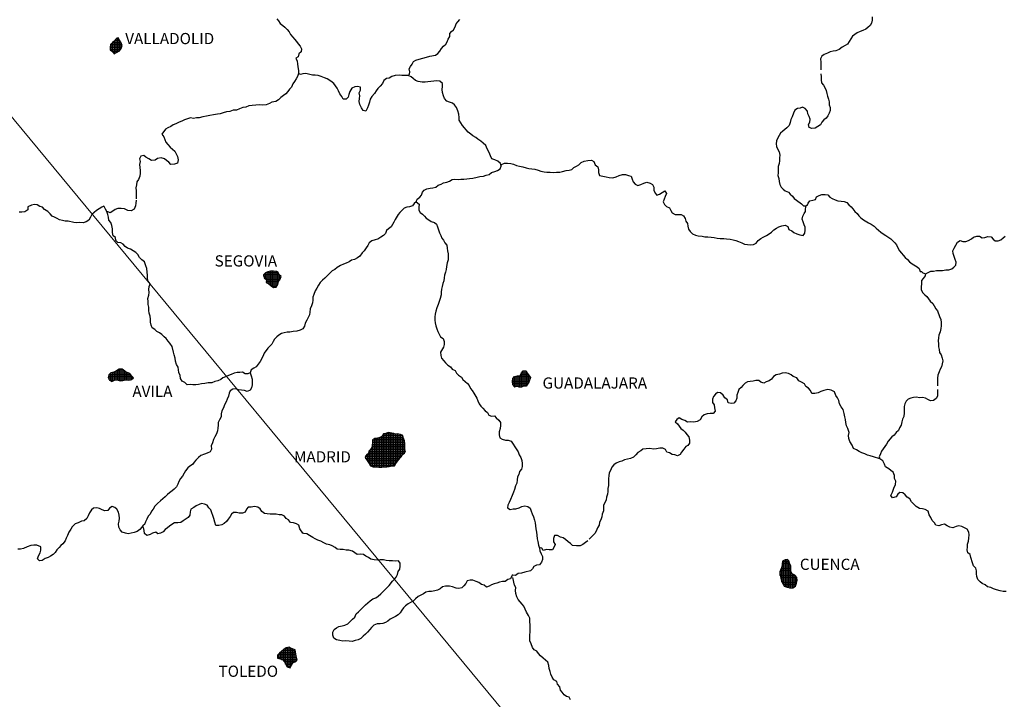
# Model space of a CAD drawing. Units: metres. Extents: x -526 to 344, y -253 to 131.
# Drawn here: x 240 to 272, y 59 to 80 of the extents above; entities that cross this region are included whole.
import ezdxf
from ezdxf.enums import TextEntityAlignment as Align

# ---------------------------------------------------------------- set-up
doc = ezdxf.new("R2010")
doc.units = ezdxf.units.M
doc.linetypes.add('RAYITAS', pattern=[0.375, 0.25, -0.125])
doc.layers.add('00_texto', color=7, linetype='Continuous', lineweight=15)
for name, color, linetype in [('LOCALIDADES', 7, 'Continuous'), ('NOMBRE', 4, 'Continuous'), ('PROVINCIAS', 1, 'Continuous')]:
    doc.layers.add(name, color=color, linetype=linetype)
doc.styles.add('CIBT____', font='CIBT____.pfb', dxfattribs={"height": 10})
doc.styles.add('ROMANC', font='ROMANC.shx', dxfattribs={"height": 4})

# ---------------------------------------------------------------- blocks, each defined once
blk = doc.blocks.new('*X65')
at = {"color": 0}
for p, q in [((816.875, 526.646638), (816.875, 535.317846)), ((817.429123, 535.625), (818.297558, 535.625)), ((817.5, 526.07594), (817.5, 535.633882)), ((818.125, 525.843798), (818.125, 535.712205)), ((815.679284, 531.875), (819.399616, 531.875)), ((815.980272, 532.5), (819.400196, 532.5)), ((816.25, 527.767556), (816.25, 533.018968)), ((816.263782, 533.125), (819.400776, 533.125)), ((816.345017, 533.75), (819.245717, 533.75)), ((816.421275, 534.375), (818.914001, 534.375)), ((816.491307, 535), (818.768639, 535)), ((818.75, 525.686339), (818.75, 535.080143)), ((819.375, 525.58056), (819.375, 533.510794)), ((815.539786, 531.25), (819.496789, 531.25)), ((815.541803, 530.625), (819.860595, 530.625)), ((815.616986, 530), (821.029932, 530)), ((815.625, 529.967818), (815.625, 531.631788)), ((815.77262, 529.375), (821.471769, 529.375)), ((815.930607, 528.75), (821.628545, 528.75)), ((820, 525.579979), (820, 530.494752)), ((820.625, 525.89827), (820.625, 530.26261)), ((821.25, 526.720764), (821.25, 529.688703)), ((816.092025, 528.125), (821.667453, 528.125)), ((816.394605, 527.5), (821.504797, 527.5)), ((816.742073, 526.875), (821.305246, 526.875)), ((817.105879, 526.25), (821.081377, 526.25)), ((818.99439, 525.625), (820.238446, 525.625))]:
    blk.add_line(p, q, dxfattribs=at)
blk = doc.blocks.new('*X62')
at = {"color": 0}
for p, q in [((638.125, 499.386016), (638.125, 503.598138)), ((638.390112, 503.75), (641.049152, 503.75)), ((638.75, 498.285488), (638.75, 503.956152)), ((639.375, 497.238653), (639.375, 504.188591)), ((640, 497.077162), (640, 504.336338)), ((640.625, 497.50627), (640.625, 503.965125)), ((641.25, 498.584771), (641.25, 503.673419)), ((635.822628, 500.625), (642.71817, 500.625)), ((635.897061, 501.25), (642.555691, 501.25)), ((636.25, 500.320267), (636.25, 501.843196)), ((636.276163, 501.875), (642.428514, 501.875)), ((636.875, 500.14469), (636.875, 502.469745)), ((636.912982, 502.5), (642.301337, 502.5)), ((637.5, 499.907593), (637.5, 502.997336)), ((637.629692, 503.125), (642.17416, 503.125)), ((641.875, 498.984979), (641.875, 503.435113)), ((642.5, 499.300394), (642.5, 501.523688)), ((637.256411, 500), (642.883432, 500)), ((638.133775, 499.375), (642.555894, 499.375)), ((638.541511, 498.75), (641.348136, 498.75)), ((638.822033, 498.125), (640.976924, 498.125)), ((639.167768, 497.5), (640.621539, 497.5))]:
    blk.add_line(p, q, dxfattribs=at)
blk = doc.blocks.new('*X59')
at = {"color": 0}
for p, q in [((723.125, 597.429915), (723.125, 602.375259)), ((723.225938, 602.5), (725.14006, 602.5)), ((723.75, 597.577898), (723.75, 603.106791)), ((723.765726, 603.125), (724.782045, 603.125)), ((724.375, 597.613748), (724.375, 603.133206)), ((725, 598.007749), (725, 602.744508)), ((719.961201, 599.375), (725.823125, 599.375)), ((719.965512, 600), (726.031304, 600)), ((720, 598.938214), (720, 600.421865)), ((720.016719, 598.75), (725.494466, 598.75)), ((720.167108, 600.625), (726.239482, 600.625)), ((720.625, 597.557775), (720.625, 601.162321)), ((721.034773, 601.25), (726.007131, 601.25)), ((721.25, 597.540223), (721.25, 601.296052)), ((721.875, 597.538283), (721.875, 601.410194)), ((722.5, 597.376791), (722.5, 601.497761)), ((722.827876, 601.875), (725.553278, 601.875)), ((725.625, 598.945947), (725.625, 601.776232)), ((726.25, 600.656577), (726.25, 600.915546)), ((720.150504, 598.125), (725.078109, 598.125)), ((720.67333, 597.5), (720.860026, 597.5)), ((722.023162, 597.5), (723.37253, 597.5))]:
    blk.add_line(p, q, dxfattribs=at)
blk = doc.blocks.new('*X58')
at = {"color": 0}
for p, q in [((675.625, 568.974982), (675.625, 581.044597)), ((669.813982, 578.125), (681.243146, 578.125)), ((670, 568.90111), (670, 578.518036)), ((670.376661, 578.75), (681.023155, 578.75)), ((670.625, 568.811407), (670.625, 578.902938)), ((671.25, 568.772613), (671.25, 579.068205)), ((671.875, 568.756153), (671.875, 579.215373)), ((672.5, 568.739693), (672.5, 579.363464)), ((672.521615, 579.375), (680.846537, 579.375)), ((673.125, 568.749832), (673.125, 579.697045)), ((673.405988, 580), (680.707751, 580)), ((673.718255, 580.625), (677.726067, 580.625)), ((673.75, 568.799211), (673.75, 580.652907)), ((674.375, 568.84859), (674.375, 580.731091)), ((675, 568.901397), (675, 580.92224)), ((676.25, 569.073665), (676.25, 580.948372)), ((676.875, 569.159456), (676.875, 580.852146)), ((677.5, 569.159456), (677.5, 580.750687)), ((678.125, 569.912716), (678.125, 580.518547)), ((678.692326, 580.625), (678.949584, 580.625)), ((678.75, 570.796721), (678.75, 580.635822)), ((679.375, 571.656735), (679.375, 580.535372)), ((680, 572.318706), (680, 580.359626)), ((680.625, 573.345299), (680.625, 580.046893)), ((681.25, 573.747383), (681.25, 578.06327)), ((668.514508, 574.375), (681.53548, 574.375)), ((668.75, 569.86526), (668.75, 574.699274)), ((669.050502, 575), (681.357997, 575)), ((669.375, 569.121863), (669.375, 575.442387)), ((669.477643, 575.625), (681.350261, 575.625)), ((669.7179, 576.25), (681.350261, 576.25)), ((669.749928, 576.875), (681.350261, 576.875)), ((669.781955, 577.5), (681.312539, 577.5)), ((667.243989, 572.5), (680.175108, 572.5)), ((667.388364, 571.875), (679.556624, 571.875)), ((667.5, 571.700018), (667.5, 572.781821)), ((667.813416, 571.25), (679.079413, 571.25)), ((667.850571, 573.125), (680.466558, 573.125)), ((668.125, 570.802611), (668.125, 573.336256)), ((668.248698, 570.625), (678.625205, 570.625)), ((668.441034, 573.75), (681.254067, 573.75)), ((668.674265, 570), (678.174061, 570)), ((669.025566, 569.375), (677.82276, 569.375)), ((672.108639, 568.75), (673.127127, 568.75))]:
    blk.add_line(p, q, dxfattribs=at)
blk = doc.blocks.new('*X57')
at = {"color": 0}
for p, q in [((630.780453, 637.5), (635.995125, 637.5)), ((631.25, 635.77744), (631.25, 637.984668)), ((631.562657, 638.125), (635.625119, 638.125)), ((631.875, 634.328359), (631.875, 638.26519)), ((632.5, 633.961998), (632.5, 638.442588)), ((633.125, 633.48551), (633.125, 638.563001)), ((633.75, 632.98093), (633.75, 638.558077)), ((634.375, 632.771525), (634.375, 638.523056)), ((635, 632.859092), (635, 638.448623)), ((635.625, 633.929233), (635.625, 638.125071)), ((630.613872, 636.875), (636.588101, 636.875)), ((630.625, 636.830641), (630.625, 637.320006)), ((630.770665, 636.25), (636.691038, 636.25)), ((631.416717, 635.625), (636.366443, 635.625)), ((631.514807, 635), (635.9163, 635)), ((631.79049, 634.375), (635.717811, 634.375)), ((636.25, 635.463325), (636.25, 637.153138)), ((632.778074, 633.75), (635.585911, 633.75)), ((633.57487, 633.125), (635.214698, 633.125))]:
    blk.add_line(p, q, dxfattribs=at)
blk = doc.blocks.new('*X56')
at = {"color": 0}
for p, q in [((576.25, 599.582122), (576.25, 602.384735)), ((576.649932, 602.5), (582.425104, 602.5)), ((576.875, 599.503062), (576.875, 602.556463)), ((577.5, 599.861076), (577.5, 602.757762)), ((578.125, 599.934756), (578.125, 603.041977)), ((578.307569, 603.125), (581.200829, 603.125)), ((578.75, 599.892612), (578.75, 603.460198)), ((579.126374, 603.75), (580.38103, 603.75)), ((579.375, 599.663831), (579.375, 603.792846)), ((580, 599.641838), (580, 603.787922)), ((580.625, 599.715545), (580.625, 603.564002)), ((581.25, 599.872339), (581.25, 603.093742)), ((581.875, 599.916322), (581.875, 602.748805)), ((582.5, 599.844374), (582.5, 602.471588)), ((583.125, 599.96263), (583.125, 602.209741)), ((575.34517, 600.625), (584.256106, 600.625)), ((575.370302, 601.25), (583.731129, 601.25)), ((575.610084, 601.875), (583.316747, 601.875)), ((575.625, 600.09853), (575.625, 601.886881)), ((575.677371, 600), (583.273962, 600)), ((576.598726, 599.375), (576.651438, 599.375)), ((583.75, 600.201631), (583.75, 601.233702))]:
    blk.add_line(p, q, dxfattribs=at)
blk = doc.blocks.new('*X54')
at = {"color": 0}
for p, q in [((578.75, 717.279324), (578.75, 722.228321)), ((576.04303, 718.75), (580.052422, 718.75)), ((576.06648, 719.375), (580.219724, 719.375)), ((576.25, 717.800238), (576.25, 719.98972)), ((576.261782, 720), (580.109324, 720)), ((576.875, 717.25861), (576.875, 720.534998)), ((576.978161, 720.625), (579.882913, 720.625)), ((577.5, 716.59019), (577.5, 721.136784)), ((577.60559, 721.25), (579.447557, 721.25)), ((578.125, 716.948205), (578.125, 721.806925)), ((578.188489, 721.875), (579.07535, 721.875)), ((579.375, 717.629875), (579.375, 721.354163)), ((580, 718.554164), (580, 720.435781)), ((576.038106, 718.125), (579.731604, 718.125)), ((576.614966, 717.5), (579.18392, 717.5)), ((577.180571, 716.875), (577.997203, 716.875))]:
    blk.add_line(p, q, dxfattribs=at)

msp = doc.modelspace()

# ---------------------------------------------------------------- linework, layer by layer
at = {"layer": '00_texto'}
msp.add_line((300.741, 3.602), (228.818, 90.456), dxfattribs=at)
at = {"layer": 'LOCALIDADES', "color": 7}
msp.add_line((242.988, 79.767), (242.941, 79.71), dxfattribs=at)
for points in [[(242.952, 79.425), (243.008, 79.355), (243.089, 79.401), (243.18, 79.447), (243.237, 79.527), (243.262, 79.617), (243.239, 79.708), (243.182, 79.789), (243.136, 79.87), (243.098, 79.858), (242.988, 79.741), (242.887, 79.652), (242.882, 79.573), (242.882, 79.483)], [(247.891, 72.278), (247.833, 72.212), (247.856, 72.121), (247.923, 72.06), (247.922, 71.97), (248.002, 71.925), (248.082, 71.865), (248.152, 71.807), (248.242, 71.82), (248.29, 71.9), (248.311, 72), (248.369, 72.08), (248.406, 72.16), (248.336, 72.218), (248.303, 72.288), (248.246, 72.322), (248.156, 72.333), (248.062, 72.334), (247.971, 72.315)], [(243.166, 69.174), (243.088, 69.114), (242.994, 69.071), (242.903, 69.048), (242.833, 68.992), (242.812, 68.902), (242.855, 68.821), (242.935, 68.773), (243.016, 68.82), (243.106, 68.829), (243.2, 68.795), (243.29, 68.804), (243.381, 68.827), (243.475, 68.816), (243.565, 68.839), (243.633, 68.895), (243.566, 68.953), (243.52, 69.034), (243.43, 69.068), (243.35, 69.112), (243.27, 69.173)], [(256.358, 69.033), (256.45, 68.906), (256.398, 68.751), (256.309, 68.618), (256.207, 68.612), (256.126, 68.589), (256.033, 68.613), (255.942, 68.604), (255.886, 68.671), (255.876, 68.775), (255.877, 68.866), (255.935, 68.936), (256.025, 68.955), (256.116, 68.968), (256.163, 69.048), (256.221, 69.114), (256.311, 69.114)], [(252.085, 67.07), (252.041, 67.094), (251.853, 67.123), (251.78, 67.094), (251.702, 67.084), (251.664, 67.007), (251.591, 66.968), (251.509, 66.948), (251.426, 66.929), (251.363, 66.89), (251.349, 66.856), (251.339, 66.667), (251.295, 66.59), (251.232, 66.527), (251.223, 66.444), (251.16, 66.396), (251.111, 66.342), (251.131, 66.289), (251.242, 66.129), (251.286, 66.051), (251.368, 66.022), (251.441, 66.013), (251.625, 66.008), (251.809, 66.022), (251.891, 66.032), (251.974, 66.047), (252.061, 66.047), (252.104, 66.124), (252.221, 66.284), (252.284, 66.347), (252.318, 66.42), (252.385, 66.464), (252.415, 66.536), (252.39, 66.575), (252.39, 66.769), (252.381, 66.856), (252.352, 66.939), (252.332, 67.026), (252.255, 67.065), (252.163, 67.084)], [(264.593, 62.972), (264.583, 62.881), (264.569, 62.777), (264.522, 62.696), (264.502, 62.606), (264.512, 62.515), (264.535, 62.421), (264.559, 62.33), (264.602, 62.25), (264.649, 62.169), (264.74, 62.136), (264.834, 62.112), (264.924, 62.112), (265.005, 62.169), (265.039, 62.263), (265.062, 62.353), (265.049, 62.444), (264.992, 62.525), (264.901, 62.558), (264.854, 62.639), (264.855, 62.824), (264.811, 62.904), (264.792, 62.984), (264.746, 63.028), (264.674, 63.018)], [(248.484, 60.125), (248.417, 60.059), (248.346, 60.002), (248.288, 59.933), (248.278, 59.842), (248.368, 59.818), (248.458, 59.784), (248.515, 59.713), (248.551, 59.632), (248.594, 59.555), (248.688, 59.531), (248.732, 59.611), (248.779, 59.691), (248.878, 59.733), (248.921, 59.79), (248.888, 59.911), (248.849, 60.104), (248.736, 60.147), (248.656, 60.194), (248.565, 60.172)]]:
    msp.add_lwpolyline(points, close=True, dxfattribs=at)
at = {"layer": 'NOMBRE', "color": 4}
msp.add_line((264.717, 62.914), (264.707, 62.914), dxfattribs=at)
at = {"layer": 'PROVINCIAS', "linetype": 'RAYITAS'}
msp.add_line((255.878, 62.525), (255.864, 62.515), dxfattribs=at)
for points in [[(248.258, 80.483), (248.315, 80.416), (248.372, 80.335), (248.452, 80.267), (248.523, 80.21), (248.6, 80.139), (248.66, 80.058), (248.703, 79.977), (248.774, 79.896), (248.831, 79.829), (248.898, 79.748), (248.955, 79.681), (249.011, 79.6), (249.058, 79.519), (249.048, 79.415), (248.977, 79.348), (248.953, 79.254), (248.872, 79.21), (248.919, 79.116), (248.929, 79.025), (248.942, 78.935), (248.965, 78.82), (248.965, 78.716)], [(252.498, 78.648), (252.545, 78.695), (252.555, 78.772), (252.532, 78.866), (252.579, 78.947), (252.627, 79.024), (252.671, 79.104), (252.751, 79.151), (252.856, 79.184), (252.98, 79.218), (253.098, 79.241), (253.199, 79.274), (253.384, 79.31), (253.465, 79.367), (253.522, 79.434), (253.58, 79.528), (253.647, 79.605), (253.718, 79.666), (253.762, 79.743), (253.799, 79.823), (253.843, 79.917), (253.843, 80.008), (253.901, 80.075), (253.971, 80.132), (254.019, 80.226), (254.053, 80.317), (254.11, 80.387), (254.167, 80.464)], [(267.489, 80.55), (267.489, 80.445), (267.465, 80.345), (267.418, 80.264), (267.35, 80.207), (267.28, 80.15), (267.189, 80.104), (267.098, 80.07), (267.004, 80.034), (266.926, 79.977), (266.845, 79.92), (266.798, 79.839), (266.74, 79.749), (266.693, 79.668), (266.612, 79.625), (266.521, 79.564), (266.417, 79.498), (266.316, 79.451), (266.222, 79.441), (266.131, 79.418), (266.04, 79.371), (265.936, 79.328), (265.855, 79.281), (265.821, 79.19), (265.831, 79.086), (265.83, 78.706), (265.843, 78.605), (265.842, 78.511), (265.852, 78.42), (265.909, 78.339), (265.966, 78.248), (266.003, 78.168), (266.023, 78.077), (266.046, 77.983), (266.079, 77.892), (266.092, 77.801), (266.102, 77.71), (266.125, 77.616), (266.125, 77.525), (266.101, 77.435), (266.057, 77.354), (266, 77.274), (265.929, 77.217), (265.862, 77.146), (265.814, 77.056), (265.733, 77.009), (265.642, 76.952), (265.538, 76.942), (265.448, 76.976), (265.434, 77.067), (265.472, 77.147), (265.482, 77.242), (265.449, 77.332), (265.412, 77.413), (265.392, 77.504), (265.322, 77.585), (265.241, 77.632), (265.16, 77.596), (265.07, 77.586), (264.989, 77.529), (264.941, 77.438), (264.897, 77.321), (264.863, 77.23), (264.84, 77.139), (264.806, 77.035), (264.735, 76.968), (264.668, 76.911), (264.597, 76.854), (264.529, 76.794), (264.482, 76.717), (264.435, 76.636), (264.401, 76.542), (264.39, 76.452), (264.4, 76.361), (264.434, 76.267), (264.48, 76.189), (264.504, 76.085), (264.49, 75.994), (264.49, 75.9), (264.479, 75.809), (264.455, 75.719), (264.455, 75.51), (264.444, 75.42), (264.468, 75.329), (264.487, 75.235), (264.501, 75.134), (264.544, 75.053), (264.614, 74.982), (264.681, 74.925), (264.785, 74.891), (264.842, 74.82), (264.913, 74.753), (264.97, 74.682), (265.037, 74.624), (265.198, 74.51), (265.265, 74.442), (265.345, 74.442)], [(248.965, 78.716), (248.928, 78.625), (248.884, 78.545), (248.836, 78.464), (248.779, 78.384), (248.732, 78.28), (248.674, 78.213), (248.617, 78.142), (248.549, 78.062), (248.479, 78.005), (248.388, 77.938), (248.32, 77.868), (248.226, 77.811), (248.101, 77.788), (248.021, 77.744), (247.916, 77.708), (247.812, 77.698), (247.711, 77.708), (247.584, 77.698), (247.469, 77.689), (247.355, 77.676), (247.264, 77.632), (247.16, 77.619), (247.055, 77.572), (246.964, 77.529), (246.85, 77.529), (246.746, 77.496), (246.632, 77.483), (246.527, 77.45), (246.436, 77.416), (246.342, 77.403), (246.218, 77.38), (246.103, 77.36), (245.989, 77.337), (245.875, 77.324), (245.757, 77.291), (245.666, 77.291), (245.575, 77.268), (245.471, 77.282), (245.38, 77.258), (245.276, 77.225), (245.195, 77.178), (245.104, 77.145), (245, 77.098), (244.909, 77.065), (244.838, 77.008), (244.747, 76.961), (244.667, 76.918), (244.552, 76.757), (244.609, 76.676), (244.642, 76.585), (244.679, 76.504), (244.746, 76.423), (244.816, 76.343), (244.893, 76.272), (244.964, 76.214), (245.01, 76.123), (245.054, 76.033), (245.077, 75.928), (245.053, 75.824), (244.962, 75.791), (244.834, 75.781), (244.778, 75.859), (244.697, 75.906), (244.63, 75.963), (244.526, 75.997), (244.412, 75.977), (244.331, 75.921), (244.216, 75.907), (244.126, 75.965), (244.032, 76.012), (243.965, 76.07), (243.874, 76.046), (243.827, 75.966), (243.85, 75.875), (243.826, 75.784), (243.836, 75.68), (243.849, 75.589), (243.849, 75.495), (243.835, 75.404), (243.791, 75.3), (243.744, 75.22), (243.733, 75.119), (243.709, 75.025), (243.719, 74.924), (243.718, 74.625), (243.708, 74.534), (243.694, 74.44), (243.65, 74.339), (243.556, 74.279), (243.455, 74.293), (243.341, 74.35), (243.237, 74.361), (243.132, 74.361), (243.042, 74.328), (242.961, 74.271), (242.88, 74.224), (242.833, 74.238), (242.774, 74.259)], [(252.498, 78.648), (252.393, 78.648), (252.303, 78.658), (252.212, 78.659), (252.084, 78.649), (251.98, 78.626), (251.889, 78.569), (251.798, 78.556), (251.717, 78.489), (251.67, 78.398), (251.602, 78.304), (251.522, 78.237), (251.464, 78.157), (251.417, 78.076), (251.326, 77.972), (251.278, 77.892), (251.255, 77.791), (251.221, 77.697), (251.187, 77.606), (251.139, 77.502), (251.049, 77.526), (250.992, 77.607), (250.945, 77.721), (250.922, 77.816), (250.936, 77.906), (250.946, 77.997), (250.923, 78.091), (250.96, 78.182), (250.96, 78.273), (250.866, 78.296), (250.775, 78.287), (250.685, 78.24), (250.614, 78.136), (250.59, 78.045), (250.569, 77.955), (250.499, 77.884), (250.408, 77.884), (250.361, 77.975), (250.294, 78.056), (250.257, 78.161), (250.214, 78.241), (250.157, 78.322), (250.1, 78.39), (250.006, 78.471), (249.892, 78.542), (249.802, 78.576), (249.697, 78.623), (249.593, 78.657), (249.503, 78.667), (249.412, 78.668), (249.284, 78.691), (249.194, 78.715), (249.103, 78.702), (249.027, 78.687), (248.965, 78.716)], [(255.507, 75.724), (255.484, 75.814), (255.393, 75.885), (255.299, 75.929), (255.199, 75.963), (255.162, 76.058), (255.119, 76.172), (255.048, 76.286), (255.005, 76.391), (254.925, 76.472), (254.854, 76.529), (254.75, 76.597), (254.683, 76.654), (254.592, 76.701), (254.522, 76.759), (254.442, 76.826), (254.375, 76.897), (254.318, 76.964), (254.261, 77.035), (254.204, 77.126), (254.147, 77.207), (254.147, 77.298), (254.134, 77.402), (254.101, 77.516), (254.068, 77.621), (253.997, 77.702), (253.93, 77.759), (253.836, 77.793), (253.746, 77.827), (253.679, 77.908), (253.642, 78.002), (253.609, 78.103), (253.599, 78.197), (253.609, 78.298), (253.61, 78.392), (253.529, 78.473), (253.428, 78.483), (253.334, 78.474), (253.23, 78.46), (253.139, 78.451), (253.048, 78.437), (252.958, 78.438), (252.83, 78.462), (252.739, 78.496), (252.669, 78.553), (252.602, 78.614), (252.498, 78.648)], [(252.766, 74.575), (252.794, 74.663), (252.875, 74.72), (252.933, 74.791), (252.966, 74.881), (253.024, 74.952), (253.105, 74.995), (253.209, 75.018), (253.3, 75.031), (253.394, 75.051), (253.475, 75.108), (253.566, 75.145), (253.646, 75.188), (253.747, 75.212), (253.842, 75.245), (253.922, 75.292), (254.013, 75.301), (254.117, 75.291), (254.208, 75.301), (254.299, 75.301), (254.393, 75.314), (254.484, 75.324), (254.588, 75.337), (254.726, 75.37), (254.817, 75.393), (254.931, 75.403), (255.022, 75.436), (255.116, 75.459), (255.197, 75.516), (255.298, 75.553), (255.392, 75.586), (255.47, 75.643), (255.507, 75.724)], [(255.507, 75.724), (255.517, 75.781), (255.608, 75.824), (255.712, 75.824), (255.817, 75.813), (255.907, 75.79), (256.001, 75.746), (256.092, 75.722), (256.206, 75.708), (256.31, 75.674), (256.401, 75.65), (256.492, 75.64), (256.596, 75.626), (256.7, 75.592), (256.791, 75.568), (256.895, 75.548), (256.985, 75.534), (257.09, 75.534), (257.19, 75.523), (257.295, 75.533), (257.399, 75.533), (257.49, 75.556), (257.604, 75.589), (257.698, 75.602), (257.789, 75.622), (257.857, 75.683), (257.937, 75.726), (258.018, 75.773), (258.089, 75.84), (258.19, 75.887), (258.308, 75.91), (258.422, 75.919), (258.503, 75.875), (258.546, 75.771), (258.626, 75.7), (258.65, 75.609), (258.649, 75.519), (258.683, 75.424), (258.787, 75.404), (258.901, 75.38), (258.992, 75.356), (259.109, 75.346), (259.224, 75.379), (259.315, 75.422), (259.419, 75.459), (259.52, 75.459), (259.614, 75.422), (259.705, 75.401), (259.738, 75.307), (259.771, 75.216), (259.831, 75.149), (259.922, 75.101), (260.013, 75.135), (260.117, 75.181), (260.208, 75.204), (260.312, 75.181), (260.393, 75.133), (260.436, 75.052), (260.436, 74.948), (260.473, 74.857), (260.529, 74.79), (260.62, 74.823), (260.701, 74.88), (260.792, 74.927), (260.839, 74.846), (260.805, 74.742), (260.768, 74.661), (260.734, 74.571), (260.781, 74.49), (260.848, 74.419), (260.942, 74.385), (260.985, 74.294), (261.032, 74.214), (261.122, 74.166), (261.317, 74.166), (261.398, 74.122), (261.445, 74.041), (261.468, 73.95), (261.525, 73.879), (261.535, 73.788), (261.558, 73.694), (261.605, 73.617), (261.685, 73.546), (261.776, 73.499), (261.867, 73.478), (261.994, 73.464), (262.085, 73.44), (262.176, 73.44), (262.29, 73.43), (262.384, 73.419), (262.475, 73.406), (262.579, 73.395), (262.693, 73.395), (262.784, 73.381), (262.898, 73.371), (262.992, 73.347), (263.083, 73.323), (263.174, 73.289), (263.278, 73.255), (263.368, 73.208), (263.462, 73.197), (263.563, 73.184), (263.657, 73.197), (263.738, 73.24), (263.806, 73.321), (263.887, 73.391), (263.967, 73.434), (264.068, 73.491), (264.163, 73.538), (264.23, 73.595), (264.311, 73.665), (264.392, 73.722), (264.473, 73.766), (264.564, 73.802), (264.678, 73.822), (264.758, 73.778), (264.795, 73.684), (264.886, 73.64), (264.953, 73.583), (265.057, 73.545), (265.147, 73.511), (265.252, 73.488), (265.309, 73.558), (265.323, 73.662), (265.323, 73.753), (265.286, 73.834), (265.253, 73.925), (265.23, 74.015), (265.244, 74.109), (265.287, 74.2), (265.336, 74.26), (265.33, 74.341), (265.348, 74.4), (265.345, 74.442)], [(265.345, 74.442), (265.397, 74.482), (265.416, 74.532), (265.474, 74.603), (265.564, 74.623), (265.659, 74.646), (265.693, 74.737), (265.773, 74.783), (265.864, 74.807), (265.968, 74.806), (266.059, 74.796), (266.116, 74.725), (266.197, 74.678), (266.287, 74.634), (266.381, 74.61), (266.482, 74.6), (266.576, 74.586), (266.667, 74.552), (266.734, 74.481), (266.804, 74.414), (266.861, 74.343), (266.928, 74.265), (266.998, 74.195), (267.055, 74.127), (267.122, 74.056), (267.203, 73.989), (267.364, 73.894), (267.455, 73.85), (267.548, 73.793), (267.615, 73.722), (267.686, 73.655), (267.766, 73.597), (267.843, 73.536), (267.924, 73.492), (268.085, 73.378), (268.155, 73.32), (268.212, 73.25), (268.269, 73.182), (268.313, 73.088), (268.37, 72.997), (268.43, 72.916), (268.487, 72.849), (268.554, 72.778), (268.624, 72.71), (268.691, 72.64), (268.772, 72.572), (268.933, 72.477), (269, 72.42), (269.033, 72.329), (269.075, 72.32), (269.125, 72.281), (269.208, 72.248)], [(242.774, 74.259), (242.727, 74.34), (242.683, 74.42), (242.67, 74.431), (242.613, 74.397), (242.522, 74.35), (242.441, 74.293), (242.36, 74.226), (242.29, 74.169), (242.246, 74.075), (242.188, 73.984), (242.108, 73.927), (242.003, 73.894), (241.899, 73.904), (241.798, 73.894), (241.704, 73.905), (241.523, 73.952), (241.429, 73.952), (241.338, 73.976), (241.247, 73.996), (241.167, 74.033), (241.086, 74.077), (241.006, 74.114), (240.939, 74.192), (240.868, 74.262), (240.764, 74.33), (240.697, 74.4), (240.606, 74.424), (240.526, 74.481), (240.435, 74.492), (240.341, 74.468), (240.226, 74.411), (240.216, 74.32), (240.122, 74.253), (240.031, 74.24), (239.941, 74.24)], [(252.766, 74.575), (252.695, 74.518), (252.638, 74.447), (252.547, 74.414), (252.456, 74.404), (252.376, 74.367), (252.305, 74.3), (252.238, 74.233), (252.18, 74.162), (252.086, 74.001), (252.042, 73.921), (251.995, 73.84), (251.948, 73.763), (251.87, 73.706), (251.8, 73.646), (251.766, 73.555), (251.709, 73.488), (251.618, 73.431), (251.524, 73.374), (251.433, 73.35), (251.329, 73.314), (251.248, 73.247), (251.204, 73.166), (251.147, 73.085), (251.086, 72.995), (251.019, 72.924), (250.938, 72.824), (250.871, 72.767), (250.766, 72.71), (250.676, 72.686), (250.595, 72.639), (250.501, 72.592), (250.41, 72.559), (250.319, 72.516), (250.205, 72.455), (250.134, 72.388), (250.043, 72.341), (249.952, 72.251), (249.882, 72.184), (249.814, 72.113), (249.733, 72.046), (249.663, 71.965), (249.605, 71.885), (249.548, 71.791), (249.501, 71.7), (249.457, 71.586), (249.423, 71.495), (249.423, 71.401), (249.41, 71.311), (249.376, 71.22), (249.342, 71.116), (249.328, 71.012), (249.318, 70.921), (249.271, 70.84), (249.227, 70.75), (249.18, 70.659), (249.156, 70.565), (249.099, 70.474), (249.018, 70.427), (248.904, 70.394), (248.79, 70.384), (248.685, 70.361), (248.595, 70.361), (248.501, 70.348), (248.41, 70.328), (248.329, 70.271), (248.262, 70.21), (248.191, 70.143), (248.147, 70.062), (248.1, 69.982), (248.033, 69.915), (247.972, 69.844), (247.857, 69.683), (247.814, 69.582), (247.719, 69.421), (247.662, 69.331), (247.595, 69.25), (247.514, 69.203), (247.433, 69.146), (247.399, 69.055)], [(252.766, 74.575), (252.856, 74.494), (252.846, 74.403), (252.846, 74.309), (252.89, 74.232), (252.96, 74.171), (253.027, 74.114), (253.084, 74.047), (253.165, 73.989), (253.245, 73.942), (253.349, 73.908), (253.416, 73.851), (253.453, 73.771), (253.487, 73.666), (253.51, 73.575), (253.554, 73.485), (253.591, 73.404), (253.648, 73.333), (253.691, 73.253), (253.748, 73.172), (253.761, 73.081), (253.771, 72.99), (253.795, 72.899), (253.794, 72.705), (253.761, 72.6), (253.737, 72.486), (253.727, 72.392), (253.713, 72.301), (253.679, 72.211), (253.666, 72.117), (253.655, 72.026), (253.622, 71.935), (253.598, 71.845), (253.574, 71.75), (253.564, 71.66), (253.564, 71.569), (253.54, 71.451), (253.506, 71.351), (253.469, 71.257), (253.425, 71.156), (253.392, 71.042), (253.378, 70.948), (253.368, 70.857), (253.368, 70.753), (253.378, 70.662), (253.401, 70.571), (253.424, 70.477), (253.458, 70.386), (253.505, 70.305), (253.548, 70.215), (253.629, 70.157), (253.662, 70.063), (253.662, 69.972), (253.642, 69.882), (253.547, 69.721), (253.561, 69.616), (253.584, 69.526), (253.651, 69.445), (253.708, 69.378), (253.778, 69.297), (253.869, 69.25), (253.926, 69.169), (254.017, 69.125), (254.064, 69.044), (254.131, 68.974), (254.225, 68.916), (254.268, 68.836), (254.339, 68.768), (254.419, 68.711), (254.476, 68.64), (254.51, 68.549), (254.567, 68.479), (254.624, 68.401), (254.718, 68.24), (254.751, 68.146), (254.795, 68.055), (254.852, 67.974), (254.912, 67.907), (254.989, 67.826), (255.06, 67.769), (255.107, 67.688), (255.197, 67.654), (255.288, 67.664), (255.345, 67.597), (255.426, 67.526), (255.483, 67.445), (255.482, 67.355), (255.472, 67.251), (255.438, 67.146), (255.438, 67.056), (255.458, 66.952), (255.539, 66.908), (255.643, 66.874), (255.734, 66.884), (255.828, 66.85), (255.895, 66.746), (255.942, 66.665), (256.056, 66.504), (256.089, 66.403), (256.136, 66.322), (256.17, 66.218), (256.179, 66.127), (256.179, 66.033), (256.159, 65.942), (256.102, 65.862), (256.078, 65.771), (256.031, 65.69), (256.021, 65.6), (256.007, 65.495), (255.973, 65.405), (255.939, 65.29), (255.906, 65.196), (255.858, 65.096), (255.811, 64.958), (255.767, 64.864), (255.72, 64.783), (255.707, 64.693), (255.801, 64.645), (255.891, 64.659), (255.982, 64.659), (256.086, 64.692), (256.177, 64.739), (256.271, 64.762), (256.362, 64.739), (256.443, 64.681), (256.476, 64.587), (256.509, 64.496), (256.546, 64.406), (256.58, 64.301), (256.603, 64.211), (256.613, 64.116), (256.626, 64.016), (256.646, 63.911), (256.659, 63.807), (256.669, 63.693), (256.693, 63.602), (256.716, 63.488), (256.739, 63.394)], [(247.399, 69.055), (247.33, 69.022), (247.238, 69.019), (247.157, 69.079), (247.067, 69.066), (246.976, 69.066), (246.882, 69.043), (246.791, 68.999), (246.7, 68.963), (246.606, 68.919), (246.515, 68.896), (246.448, 68.839), (246.354, 68.792), (246.263, 68.768), (246.159, 68.725), (246.044, 68.725), (245.94, 68.712), (245.826, 68.702), (245.735, 68.679), (245.644, 68.669), (245.55, 68.669), (245.46, 68.679), (245.369, 68.669), (245.288, 68.736), (245.208, 68.784), (245.151, 68.874), (245.137, 68.965), (245.094, 69.059), (245.081, 69.15), (245.071, 69.241), (245.024, 69.322), (244.99, 69.426), (244.98, 69.53), (244.944, 69.631), (244.924, 69.725), (244.877, 69.907), (244.806, 70.011), (244.749, 70.078), (244.692, 70.159), (244.625, 70.216), (244.545, 70.287), (244.474, 70.344), (244.384, 70.391), (244.317, 70.449), (244.236, 70.506), (244.199, 70.587), (244.179, 70.688), (244.179, 70.782), (244.166, 70.882), (244.143, 70.977), (244.133, 71.067), (244.123, 71.172), (244.11, 71.262), (244.11, 71.353), (244.1, 71.457), (244.124, 71.561), (244.134, 71.652), (244.124, 71.743), (244.144, 71.837), (244.168, 71.928), (244.111, 72.008), (244.087, 72.099), (244.088, 72.203), (244.078, 72.308), (244.068, 72.422), (244.031, 72.513), (243.988, 72.64), (243.907, 72.698), (243.826, 72.779), (243.769, 72.869), (243.712, 72.937), (243.618, 72.994), (243.541, 73.041), (243.437, 73.075), (243.367, 73.132), (243.3, 73.203), (243.219, 73.25), (243.128, 73.26), (243.058, 73.328), (243.048, 73.422), (242.977, 73.479), (242.954, 73.583), (242.954, 73.697), (242.934, 73.812), (242.897, 73.903), (242.84, 73.983), (242.83, 74.074), (242.807, 74.168), (242.774, 74.259)], [(269.208, 72.248), (269.298, 72.295), (269.379, 72.338), (269.47, 72.338), (269.561, 72.361), (269.759, 72.361), (269.86, 72.374), (269.964, 72.383), (270.055, 72.407), (270.126, 72.464), (270.183, 72.534), (270.194, 72.625), (270.17, 72.716), (270.137, 72.806), (270.104, 72.901), (270.091, 72.991), (270.128, 73.082), (270.185, 73.176), (270.243, 73.277), (270.324, 73.323), (270.414, 73.29), (270.505, 73.289), (270.599, 73.323), (270.69, 73.379), (270.758, 73.436), (270.862, 73.47), (270.953, 73.469), (271.033, 73.412), (271.127, 73.425), (271.218, 73.458), (271.332, 73.448), (271.389, 73.367), (271.46, 73.31), (271.55, 73.31), (271.641, 73.343), (271.712, 73.41), (271.78, 73.467)], [(269.208, 72.248), (269.194, 72.181), (269.136, 72.1), (269.079, 72.03), (269.079, 71.929), (269.068, 71.835), (269.068, 71.734), (269.125, 71.64), (269.182, 71.572), (269.249, 71.515), (269.306, 71.444), (269.363, 71.363), (269.443, 71.296), (269.49, 71.215), (269.537, 71.124), (269.594, 71.053), (269.66, 70.872), (269.707, 70.777), (269.717, 70.677), (269.717, 70.572), (269.706, 70.482), (269.682, 70.378), (269.635, 70.273), (269.625, 70.183), (269.614, 70.089), (269.624, 69.988), (269.624, 69.894), (269.647, 69.803), (269.657, 69.712), (269.714, 69.631), (269.75, 69.527), (269.77, 69.436), (269.75, 69.345), (269.726, 69.251), (269.678, 69.171), (269.645, 69.08), (269.611, 68.976), (269.597, 68.885), (269.595, 68.3), (269.548, 68.22), (269.47, 68.163), (269.366, 68.153), (269.285, 68.197), (269.205, 68.234), (269.114, 68.255), (269.01, 68.245), (268.919, 68.269), (268.825, 68.256), (268.734, 68.236), (268.653, 68.199), (268.586, 68.142), (268.539, 68.052), (268.515, 67.961), (268.514, 67.766), (268.504, 67.648), (268.47, 67.558), (268.446, 67.467), (268.422, 67.363), (268.365, 67.282), (268.331, 67.192), (268.26, 67.121), (268.193, 67.044), (268.122, 66.984), (268.007, 66.85), (267.95, 66.746), (267.892, 66.675), (267.845, 66.595), (267.788, 66.528), (267.754, 66.437), (267.706, 66.343), (267.734, 66.279)], [(247.399, 69.055), (247.433, 68.961), (247.466, 68.847), (247.466, 68.666), (247.442, 68.571), (247.398, 68.491), (247.308, 68.447), (247.214, 68.481), (247.123, 68.491), (247.019, 68.505), (246.928, 68.539), (246.837, 68.529), (246.756, 68.472), (246.719, 68.391), (246.699, 68.297), (246.662, 68.206), (246.628, 68.116), (246.571, 68.022), (246.537, 67.921), (246.49, 67.827), (246.466, 67.726), (246.466, 67.632), (246.409, 67.531), (246.365, 67.451), (246.365, 67.36), (246.351, 67.266), (246.341, 67.175), (246.317, 67.085), (246.26, 66.991), (246.213, 66.9), (246.179, 66.796), (246.145, 66.695), (246.155, 66.591), (246.111, 66.5), (246.017, 66.463), (245.926, 66.43), (245.812, 66.383), (245.731, 66.316), (245.65, 66.235), (245.593, 66.168), (245.536, 66.088), (245.455, 66.041), (245.384, 65.984), (245.317, 65.893), (245.27, 65.813), (245.213, 65.719), (245.155, 65.641), (245.098, 65.547), (245.064, 65.457), (245.017, 65.376), (244.95, 65.296), (244.879, 65.239), (244.798, 65.182), (244.731, 65.125), (244.66, 65.054), (244.583, 64.987), (244.502, 64.917), (244.408, 64.839), (244.327, 64.745), (244.27, 64.655), (244.213, 64.584), (244.169, 64.494), (244.111, 64.427), (244.064, 64.333), (244.017, 64.242), (243.983, 64.151), (243.95, 64.138), (243.902, 64.071)], [(267.734, 66.279), (267.526, 66.346), (267.422, 66.37), (267.331, 66.394), (267.25, 66.441), (267.15, 66.465), (267.069, 66.508), (266.975, 66.566), (266.884, 66.613), (266.837, 66.717), (266.76, 66.832), (266.737, 66.932), (266.724, 67.027), (266.747, 67.127), (266.701, 67.255), (266.657, 67.346), (266.634, 67.45), (266.624, 67.541), (266.6, 67.635), (266.577, 67.736), (266.544, 67.864), (266.487, 67.955), (266.43, 68.049), (266.406, 68.163), (266.369, 68.244), (266.312, 68.321), (266.269, 68.439), (266.165, 68.496), (266.051, 68.52), (265.923, 68.483), (265.832, 68.45), (265.741, 68.403), (265.637, 68.383), (265.533, 68.383), (265.489, 68.484), (265.432, 68.555), (265.338, 68.612), (265.295, 68.693), (265.201, 68.75), (265.12, 68.794), (265.053, 68.888), (264.939, 68.932), (264.868, 68.989), (264.788, 69.026), (264.674, 69.05), (264.583, 69.037), (264.492, 69.013), (264.388, 68.99), (264.297, 68.933), (264.24, 68.852), (264.159, 68.795), (264.065, 68.762), (263.984, 68.718), (263.893, 68.752), (263.826, 68.809), (263.732, 68.809), (263.641, 68.786), (263.551, 68.776), (263.457, 68.763), (263.379, 68.719), (263.309, 68.649), (263.251, 68.582), (263.184, 68.511), (263.147, 68.421), (263.113, 68.327), (263.113, 68.236), (263.079, 68.145), (263.022, 68.075), (262.928, 68.065), (262.837, 68.088), (262.814, 68.179), (262.733, 68.25), (262.676, 68.327), (262.586, 68.408), (262.495, 68.422), (262.424, 68.365), (262.367, 68.294), (262.333, 68.204), (262.333, 68.099), (262.38, 68.019), (262.39, 67.918), (262.413, 67.814), (262.356, 67.743), (262.252, 67.743), (262.161, 67.733), (262.057, 67.7), (261.989, 67.629), (261.932, 67.539), (261.838, 67.482), (261.724, 67.458), (261.609, 67.469), (261.519, 67.459), (261.438, 67.516), (261.344, 67.55), (261.253, 67.597), (261.173, 67.55), (261.129, 67.47), (261.196, 67.402), (261.253, 67.335), (261.31, 67.254), (261.38, 67.197), (261.447, 67.136), (261.504, 67.059), (261.561, 66.988), (261.585, 66.884), (261.585, 66.783), (261.537, 66.703), (261.47, 66.669), (261.403, 66.584), (261.332, 66.495), (261.285, 66.414), (261.204, 66.37), (261.114, 66.404), (261.023, 66.414), (260.942, 66.475), (260.852, 66.495), (260.815, 66.576), (260.724, 66.623), (260.633, 66.623), (260.519, 66.6), (260.425, 66.59), (260.311, 66.611), (260.186, 66.601), (260.082, 66.591), (260.011, 66.534), (259.921, 66.477), (259.853, 66.406), (259.783, 66.326), (259.678, 66.292), (259.587, 66.269), (259.483, 66.246), (259.406, 66.202), (259.312, 66.179), (259.221, 66.132), (259.14, 66.085), (259.083, 66.008), (259.036, 65.904), (258.992, 65.823), (258.978, 65.732), (258.968, 65.638), (258.968, 65.42), (258.954, 65.319), (258.954, 65.225), (258.944, 65.134), (258.91, 65.043), (258.896, 64.953), (258.852, 64.859), (258.805, 64.778), (258.815, 64.687), (258.805, 64.597), (258.771, 64.493), (258.758, 64.402), (258.724, 64.308), (258.68, 64.231), (258.666, 64.136), (258.619, 64.046), (258.575, 63.942), (258.528, 63.861), (258.299, 63.633), (258.229, 63.576), (258.138, 63.506), (258.057, 63.462), (257.943, 63.462), (257.805, 63.473), (257.748, 63.543), (257.667, 63.6), (257.587, 63.668), (257.506, 63.725), (257.416, 63.749), (257.325, 63.796), (257.231, 63.796), (257.197, 63.702), (257.197, 63.601), (257.244, 63.507), (257.21, 63.416), (257.163, 63.336), (257.059, 63.336), (256.968, 63.35), (256.864, 63.313), (256.82, 63.394), (256.763, 63.407), (256.739, 63.394)], [(271.81, 61.994), (271.716, 61.994), (271.615, 62.018), (271.501, 62.051), (271.407, 62.075), (271.316, 62.119), (271.212, 62.143), (271.132, 62.213), (271.041, 62.247), (270.974, 62.304), (270.893, 62.385), (270.87, 62.476), (270.857, 62.567), (270.857, 62.661), (270.837, 62.751), (270.756, 62.819), (270.723, 62.913), (270.676, 63.095), (270.653, 63.189), (270.572, 63.246), (270.549, 63.337), (270.562, 63.427), (270.562, 63.522), (270.596, 63.622), (270.606, 63.716), (270.62, 63.817), (270.607, 63.911), (270.55, 64.002), (270.469, 64.049), (270.379, 64.093), (270.288, 64.117), (270.197, 64.094), (270.093, 64.05), (269.989, 64.074), (269.908, 64.118), (269.817, 64.165), (269.727, 64.141), (269.633, 64.118), (269.542, 64.132), (269.495, 64.212), (269.428, 64.28), (269.381, 64.384), (269.324, 64.465), (269.291, 64.589), (269.2, 64.636), (269.106, 64.66), (269.015, 64.67), (268.911, 64.741), (268.83, 64.808), (268.75, 64.889), (268.706, 64.98), (268.612, 65.037), (268.555, 65.118), (268.478, 65.175), (268.384, 65.189), (268.317, 65.132), (268.26, 65.051), (268.145, 65.014), (268.085, 65.095), (268.146, 65.199), (268.189, 65.327), (268.237, 65.451), (268.247, 65.555), (268.203, 65.636), (268.204, 65.737), (268.167, 65.841), (268.086, 65.898), (268.019, 65.956), (267.915, 66.013), (267.882, 66.107), (267.835, 66.208), (267.734, 66.279)], [(243.902, 64.071), (243.835, 63.99), (243.754, 63.933), (243.66, 63.9), (243.559, 63.876), (243.465, 63.853), (243.375, 63.877), (243.27, 63.91), (243.203, 63.981), (243.156, 64.072), (243.147, 64.176), (243.17, 64.267), (243.18, 64.358), (243.17, 64.452), (243.147, 64.553), (243.1, 64.647), (243.033, 64.704), (242.939, 64.738), (242.862, 64.681), (242.801, 64.61), (242.71, 64.6), (242.62, 64.624), (242.539, 64.668), (242.448, 64.692), (242.344, 64.682), (242.273, 64.625), (242.216, 64.531), (242.172, 64.44), (242.125, 64.349), (242.044, 64.279), (241.954, 64.259), (241.849, 64.212), (241.745, 64.178), (241.654, 64.085), (241.607, 64.004), (241.54, 63.903), (241.506, 63.799), (241.459, 63.719), (241.425, 63.628), (241.354, 63.534), (241.287, 63.477), (241.23, 63.41), (241.159, 63.339), (241.102, 63.249), (241.034, 63.192), (240.954, 63.135), (240.873, 63.088), (240.782, 63.054), (240.688, 62.997), (240.597, 62.987), (240.53, 63.045), (240.564, 63.145), (240.621, 63.239), (240.645, 63.33), (240.645, 63.434), (240.517, 63.492), (240.416, 63.492), (240.322, 63.478), (240.198, 63.435), (240.084, 63.378), (239.989, 63.355), (239.899, 63.355)], [(255.864, 62.515), (255.807, 62.397), (255.716, 62.377), (255.635, 62.317), (255.545, 62.317), (255.45, 62.297), (255.37, 62.26), (255.279, 62.24), (255.198, 62.203), (255.117, 62.16), (255.027, 62.136), (254.96, 62.194), (254.866, 62.217), (254.785, 62.285), (254.694, 62.318), (254.59, 62.355), (254.499, 62.356), (254.409, 62.332), (254.361, 62.252), (254.304, 62.171), (254.237, 62.114), (254.143, 62.091), (254.052, 62.104), (253.938, 62.138), (253.834, 62.162), (253.709, 62.162), (253.615, 62.139), (253.534, 62.082), (253.454, 62.035), (253.363, 62.011), (253.259, 61.988), (253.168, 61.988), (253.077, 61.968), (252.996, 61.921), (252.906, 61.874), (252.825, 61.831), (252.744, 61.76), (252.663, 61.68), (252.583, 61.636), (252.502, 61.589), (252.411, 61.532), (252.354, 61.462), (252.296, 61.385), (252.239, 61.304), (252.182, 61.234), (252.088, 61.19), (252.007, 61.143), (251.916, 61.096), (251.849, 61.039), (251.768, 60.996), (251.687, 60.959), (251.597, 60.949), (251.503, 60.949), (251.398, 60.902), (251.321, 60.835), (251.264, 60.765), (251.193, 60.684), (251.126, 60.617), (251.045, 60.547), (250.974, 60.48), (250.893, 60.433), (250.793, 60.409), (250.698, 60.376), (250.598, 60.389), (250.48, 60.4), (250.389, 60.39), (250.299, 60.41), (250.184, 60.434), (250.104, 60.491), (250.07, 60.585), (250.07, 60.676), (250.114, 60.767), (250.185, 60.824), (250.266, 60.86), (250.367, 60.88), (250.461, 60.904), (250.552, 60.951), (250.619, 61.008), (250.7, 61.098), (250.78, 61.169), (250.828, 61.27), (250.895, 61.34), (250.976, 61.407), (251.127, 61.558), (251.205, 61.625), (251.275, 61.696), (251.366, 61.753), (251.46, 61.786), (251.538, 61.843), (251.619, 61.913), (251.689, 61.981), (251.746, 62.051), (251.884, 62.189), (251.999, 62.323), (252.056, 62.393), (252.113, 62.46), (252.161, 62.541), (252.184, 62.635), (252.228, 62.716), (252.242, 62.806), (252.242, 62.911), (252.195, 62.988), (252.104, 62.968), (252, 62.978), (251.886, 62.988), (251.795, 62.989), (251.701, 63.012), (251.6, 63.012), (251.496, 63.003), (251.402, 63.013), (251.301, 63.037), (251.221, 63.094), (251.13, 63.128), (251.059, 63.185), (250.955, 63.198), (250.854, 63.185), (250.784, 63.246), (250.703, 63.29), (250.589, 63.323), (250.498, 63.324), (250.408, 63.347), (250.304, 63.347), (250.209, 63.361), (250.142, 63.418), (250.052, 63.462), (249.971, 63.499), (249.867, 63.52), (249.776, 63.567), (249.682, 63.614), (249.581, 63.648), (249.501, 63.695), (249.42, 63.739), (249.316, 63.796), (249.226, 63.853), (249.135, 63.867), (249.098, 63.877), (249.001, 64.019), (248.974, 64.129), (248.893, 64.177), (248.803, 64.21), (248.699, 64.224), (248.642, 64.305), (248.561, 64.348), (248.514, 64.429), (248.423, 64.463), (248.333, 64.463), (248.239, 64.487), (248.044, 64.487), (247.953, 64.501), (247.862, 64.511), (247.782, 64.578), (247.725, 64.659), (247.644, 64.716), (247.54, 64.74), (247.436, 64.717), (247.335, 64.717), (247.278, 64.65), (247.241, 64.559), (247.15, 64.522), (247.046, 64.522), (246.955, 64.546), (246.864, 64.546), (246.793, 64.489), (246.75, 64.409), (246.692, 64.328), (246.635, 64.251), (246.564, 64.191), (246.484, 64.147), (246.393, 64.124), (246.289, 64.124), (246.255, 64.228), (246.232, 64.352), (246.199, 64.447), (246.165, 64.537), (246.128, 64.628), (246.061, 64.699), (246.014, 64.78), (245.924, 64.813), (245.833, 64.837), (245.752, 64.8), (245.658, 64.757), (245.581, 64.7), (245.486, 64.653), (245.463, 64.562), (245.452, 64.458), (245.395, 64.387), (245.234, 64.273), (245.166, 64.216), (245.062, 64.207), (244.958, 64.207), (244.867, 64.16), (244.797, 64.103), (244.729, 64.046), (244.659, 63.989), (244.591, 63.922), (244.51, 63.875), (244.42, 63.851), (244.349, 63.909), (244.248, 63.875), (244.168, 63.828), (244.063, 63.805), (243.993, 63.862), (243.973, 63.966), (243.96, 64.057), (243.902, 64.071)], [(256.739, 63.394), (256.749, 63.303), (256.796, 63.212), (256.84, 63.118), (256.84, 63.027), (256.806, 62.936), (256.739, 62.856), (256.644, 62.843), (256.564, 62.799), (256.52, 62.719), (256.449, 62.662), (256.268, 62.615), (256.163, 62.581), (256.059, 62.571), (255.968, 62.514), (255.878, 62.525)], [(257.749, 58.495), (257.706, 58.576), (257.615, 58.6), (257.535, 58.657), (257.478, 58.738), (257.417, 58.805), (257.397, 58.909), (257.327, 59), (257.304, 59.091), (257.203, 59.138), (257.156, 59.229), (257.109, 59.323), (257.086, 59.414), (257.052, 59.505), (257.042, 59.599), (257.009, 59.713), (256.938, 59.77), (256.858, 59.838), (256.777, 59.919), (256.71, 59.989), (256.653, 60.067), (256.573, 60.114), (256.516, 60.185), (256.469, 60.299), (256.435, 60.4), (256.436, 60.585), (256.446, 60.689), (256.446, 60.917), (256.436, 61.008), (256.426, 61.136), (256.39, 61.216), (256.323, 61.321), (256.276, 61.422), (256.242, 61.516), (256.185, 61.583), (256.115, 61.664), (256.058, 61.731), (256.014, 61.825), (255.977, 61.926), (255.968, 62.03), (255.978, 62.121), (255.934, 62.202), (255.864, 62.515)]]:
    msp.add_lwpolyline(points, dxfattribs=at)

# ---------------------------------------------------------------- block references
at = {"layer": 'LOCALIDADES', "color": 7, "xscale": 0.09028786270908261, "yscale": 0.09028786270908261, "zscale": 0.09028786270908261}
for name, p in [('*X54', (190.873, 14.658)), ('*X57', (190.904, 14.679)), ('*X56', (190.873, 14.658)), ('*X59', (190.873, 14.658)), ('*X58', (190.873, 14.658)), ('*X65', (190.873, 14.658)), ('*X62', (190.873, 14.658))]:
    msp.add_blockref(name, p, dxfattribs=at)

# ---------------------------------------------------------------- texts
at = {"layer": 'NOMBRE', "color": 4, "style": 'ROMANC'}
for s, height, p in [('VALLADOLID', 0.3612, (243.366, 79.665)), ('GUADALAJARA', 0.36115, (256.841, 68.544)), ('AVILA', 0.3612, (243.597, 68.272)), ('CUENCA', 0.3612, (265.151, 62.69))]:
    msp.add_text(s, height=height, dxfattribs=at).set_placement(p)
for s, p in [('SEGOVIA', (248.269, 72.486)), ('MADRID', (250.652, 66.16)), ('TOLEDO', (248.302, 59.237))]:
    msp.add_text(s, height=0.3612, dxfattribs=at).set_placement(p, align=Align.RIGHT)
at = {"layer": 'NOMBRE', "color": 4, "style": 'CIBT____'}
msp.add_text('M        A        R                        M       E       D       I       T       E       R       R       A       N       E       O', height=1.805757, rotation=34.8631, dxfattribs=at).set_placement((268.034, 18.373))

doc.saveas('drawing.dxf')
